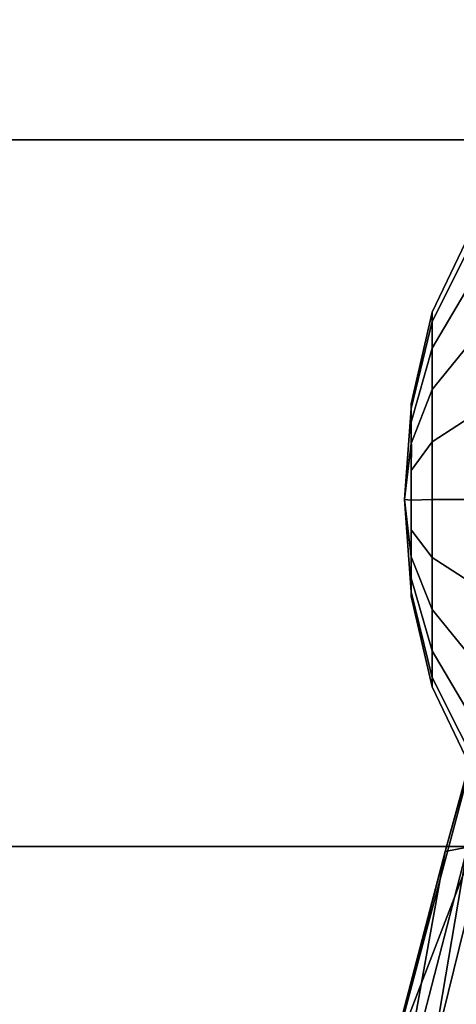
# Model space of a CAD drawing. Units: inches. Extents: x -2 to 169, y -6 to 173.
# Drawn here: x 36 to 37, y 47 to 49 of the extents above; entities that cross this region are included whole.
import ezdxf

# ---------------------------------------------------------------- set-up
doc = ezdxf.new("R2010")
doc.units = ezdxf.units.IN
doc.header["$MEASUREMENT"] = 0
for name, color, linetype in [('SEAT-BASE', 5, 'Continuous'), ('SEAT-CHASSIS', 5, 'Continuous'), ('SEAT-FABRIC', 5, 'Continuous')]:
    doc.layers.add(name, color=color, linetype=linetype)

# ---------------------------------------------------------------- blocks, each defined once
blk = doc.blocks.new('1aeron2_b_tlim_arms_posturefitsl_3t')
at = {"layer": 'SEAT-BASE'}
for points in [[(1.2953, 1.5183, 6.6264), (10.7381, 8.0888, 4.1389), (10.2964, 7.8921, 4.2077), (1.1848, 1.6988, 6.5161)], [(10.7707, 7.9846, 4.1776), (10.7381, 8.0888, 4.1389), (1.2953, 1.5183, 6.6264), (1.4887, 1.3703, 6.6746)], [(10.8596, 7.8907, 4.1833), (10.7707, 7.9846, 4.1776), (1.4887, 1.3703, 6.6746), (1.581, 1.2915, 6.6862)], [(10.2964, 7.8921, 4.2077), (8.8018, 6.9268, 4.5256), (1.2838, 1.8102, 6.4477), (1.1848, 1.6988, 6.5161)], [(10.8596, 7.8907, 4.1833), (1.581, 1.2915, 6.6862), (1.7169, 1.1045, 6.6862), (10.8603, 7.8897, 4.1833)], [(1.7169, 1.1045, 6.6862), (1.7632, 0.9924, 6.6746), (10.9221, 7.7762, 4.1776), (10.8603, 7.8897, 4.1833)], [(1.7632, 0.9924, 6.6746), (1.8442, 0.7627, 6.6264), (11.0112, 7.713, 4.1389), (10.9221, 7.7762, 4.1776)], [(1.9818, 0.6018, 6.5161), (10.6876, 7.3537, 4.2077), (11.0112, 7.713, 4.1389), (1.8442, 0.7627, 6.6264)], [(0.8726, 1.0395, 4.3018), (9.7813, 7.5593, 3.2423), (9.7976, 7.4295, 3.1616), (0.9238, 1.0093, 4.1832)], [(0.8726, 1.0395, 4.3018), (1.1323, 1.3477, 5.6622), (8.0726, 6.1332, 3.9879), (9.7813, 7.5593, 3.2423)], [(1.019, 0.9459, 4.119), (0.9238, 1.0093, 4.1832), (9.7976, 7.4295, 3.1616), (9.861, 7.3166, 3.1096)], [(1.9818, 0.6018, 6.5161), (2.1183, 0.6616, 6.4477), (9.3076, 6.2305, 4.5256), (10.6876, 7.3537, 4.2077)], [(1.019, 0.9459, 4.119), (9.861, 7.3166, 3.1096), (9.9373, 7.2199, 3.0957), (1.1167, 0.8113, 4.119)], [(1.1167, 0.8113, 4.119), (9.9373, 7.2199, 3.0957), (10.0057, 7.1175, 3.1096), (1.2144, 0.6768, 4.119)], [(1.2453, 0.5667, 4.1832), (1.2144, 0.6768, 4.119), (10.0057, 7.1175, 3.1096), (10.0935, 7.0222, 3.1616)], [(1.2453, 0.5667, 4.1832), (10.0935, 7.0222, 3.1616), (10.212, 6.9666, 3.2423), (1.2583, 0.5087, 4.3018)], [(1.6317, 0.6604, 5.6622), (1.2583, 0.5087, 4.3018), (10.212, 6.9666, 3.2423), (8.3276, 5.7822, 3.9879)], [(1.2838, 1.8102, 6.4477), (8.8018, 6.9268, 4.5256), (8.1741, 6.5443, 4.6397), (1.2646, 1.8511, 6.3972)], [(1.2505, 1.8631, 6.3529), (1.2646, 1.8511, 6.3972), (8.1741, 6.5443, 4.6397), (7.9949, 6.4511, 4.6557)], [(1.245, 1.8643, 6.3093), (1.2505, 1.8631, 6.3529), (7.9949, 6.4511, 4.6557), (7.3428, 6.0344, 4.7721)]]:
    blk.add_3dface(points, dxfattribs=at)
at = {"layer": 'SEAT-CHASSIS'}
for points in [[(1.1919, 6.3604, 15.8451), (0.6275, 6.5086, 15.7963), (0.5781, 6.4712, 15.873)], [(1.1919, 6.3604, 15.8451), (0.7231, 6.4806, 15.7127), (0.6275, 6.5086, 15.7963)], [(0.7231, 6.4806, 15.7127), (1.1919, 6.3604, 15.8451), (1.8448, 6.1815, 15.6859)], [(0.729, 6.3891, 15.4175), (0.7231, 6.4806, 15.7127), (1.3687, 6.2319, 15.4529)], [(0.7231, 6.4806, 15.7127), (1.8448, 6.1815, 15.6859), (1.3687, 6.2319, 15.4529)], [(0.5781, 6.4712, 15.873), (0.4965, 6.4297, 15.9051), (1.202, 6.3105, 15.9306)], [(1.202, 6.3105, 15.9306), (1.1919, 6.3604, 15.8451), (0.5781, 6.4712, 15.873)], [(1.7789, 6.4373, 12.0177), (1.9877, 6.4528, 11.9492), (1.7789, 6.4373, 11.883), (1.7683, 6.4373, 11.9503)], [(1.7789, 6.4373, 11.883), (1.9877, 6.4528, 11.9492), (1.8581, 6.4373, 11.7741), (1.8099, 6.4373, 11.8223)], [(1.8581, 6.4373, 12.1266), (1.9877, 6.4528, 11.9492), (1.7789, 6.4373, 12.0177), (1.8099, 6.4373, 12.0784)], [(1.8581, 6.4373, 11.7741), (1.9877, 6.4528, 11.9492), (1.9861, 6.4373, 11.7325), (1.9188, 6.4373, 11.7432)], [(1.9861, 6.4373, 12.1682), (1.9877, 6.4528, 11.9492), (1.8581, 6.4373, 12.1266), (1.9188, 6.4373, 12.1575)], [(2.0534, 6.4373, 11.7432), (1.9861, 6.4373, 11.7325), (1.9877, 6.4528, 11.9492), (2.1129, 6.437, 11.7732)], [(2.1141, 6.4373, 12.1266), (1.9877, 6.4528, 11.9492), (1.9861, 6.4373, 12.1682), (2.0534, 6.4373, 12.1575)], [(2.1623, 6.4373, 11.8223), (2.1141, 6.4373, 11.7741), (1.9877, 6.4528, 11.9492), (2.1933, 6.4373, 11.883)], [(2.1933, 6.4373, 12.0177), (1.9877, 6.4528, 11.9492), (2.1141, 6.4373, 12.1266), (2.1623, 6.4373, 12.0784)], [(2.1933, 6.4373, 11.883), (1.9877, 6.4528, 11.9492), (2.1933, 6.4373, 12.0177), (2.2039, 6.4373, 11.9503)], [(1.012, 6.2413, 15.9884), (1.202, 6.3105, 15.9306), (0.4965, 6.4297, 15.9051)], [(1.012, 6.2413, 15.9884), (0.4965, 6.4297, 15.9051), (0.6262, 6.2962, 15.9452)], [(1.7683, 6.4373, 11.9503), (1.5645, 6.3902, 11.9492), (1.5852, 6.3902, 12.08), (1.7789, 6.4373, 12.0177)], [(1.7789, 6.4373, 11.883), (1.5852, 6.3902, 11.8185), (1.5645, 6.3902, 11.9492), (1.7683, 6.4373, 11.9503)], [(1.7789, 6.4373, 12.0177), (1.5852, 6.3902, 12.08), (1.6453, 6.3902, 12.1979), (1.8099, 6.4373, 12.0784)], [(1.8099, 6.4373, 11.8223), (1.6453, 6.3902, 11.7006), (1.5852, 6.3902, 11.8185), (1.7789, 6.4373, 11.883)], [(1.8099, 6.4373, 12.0784), (1.6453, 6.3902, 12.1979), (1.7389, 6.3902, 12.2915), (1.8581, 6.4373, 12.1266)], [(1.8581, 6.4373, 11.7741), (1.7389, 6.3902, 11.607), (1.6453, 6.3902, 11.7006), (1.8099, 6.4373, 11.8223)], [(1.8581, 6.4373, 12.1266), (1.7389, 6.3902, 12.2915), (1.8568, 6.3902, 12.3516), (1.9188, 6.4373, 12.1575)], [(1.9188, 6.4373, 11.7432), (1.8568, 6.3902, 11.5469), (1.7389, 6.3902, 11.607), (1.8581, 6.4373, 11.7741)], [(1.9188, 6.4373, 12.1575), (1.8568, 6.3902, 12.3516), (1.9875, 6.3902, 12.3723), (1.9861, 6.4373, 12.1682)], [(1.9861, 6.4373, 11.7325), (1.9875, 6.3902, 11.5262), (1.8568, 6.3902, 11.5469), (1.9188, 6.4373, 11.7432)], [(1.9861, 6.4373, 12.1682), (1.9875, 6.3902, 12.3723), (2.1182, 6.3902, 12.3516), (2.0534, 6.4373, 12.1575)], [(2.0534, 6.4373, 11.7432), (2.1182, 6.3902, 11.5469), (1.9875, 6.3902, 11.5262), (1.9861, 6.4373, 11.7325)], [(2.0534, 6.4373, 12.1575), (2.1182, 6.3902, 12.3516), (2.2362, 6.3902, 12.2915), (2.1141, 6.4373, 12.1266)], [(2.1141, 6.4373, 11.7741), (2.2362, 6.3902, 11.607), (2.1182, 6.3902, 11.5469), (2.0534, 6.4373, 11.7432)], [(2.1141, 6.4373, 12.1266), (2.2362, 6.3902, 12.2915), (2.3298, 6.3902, 12.1979), (2.1623, 6.4373, 12.0784)], [(2.1623, 6.4373, 11.8223), (2.3298, 6.3902, 11.7006), (2.2362, 6.3902, 11.607), (2.1141, 6.4373, 11.7741)], [(2.1623, 6.4373, 12.0784), (2.3298, 6.3902, 12.1979), (2.3899, 6.3902, 12.08), (2.1933, 6.4373, 12.0177)], [(2.1933, 6.4373, 11.883), (2.3899, 6.3902, 11.8185), (2.3298, 6.3902, 11.7006), (2.1623, 6.4373, 11.8223)], [(2.1933, 6.4373, 12.0177), (2.3899, 6.3902, 12.08), (2.4106, 6.3902, 11.9492), (2.2039, 6.4373, 11.9503)], [(2.2039, 6.4373, 11.9503), (2.4106, 6.3902, 11.9492), (2.3899, 6.3902, 11.8185), (2.1933, 6.4373, 11.883)], [(0.81, 6.2227, 15.1236), (0.729, 6.3891, 15.4175), (1.3687, 6.2319, 15.4529)], [(1.5645, 6.3902, 11.9492), (1.1788, 6.2056, 11.9492), (1.2184, 6.2056, 12.1992), (1.5852, 6.3902, 12.08)], [(1.5852, 6.3902, 11.8185), (1.2184, 6.2056, 11.6993), (1.1788, 6.2056, 11.9492), (1.5645, 6.3902, 11.9492)], [(1.5852, 6.3902, 12.08), (1.2184, 6.2056, 12.1992), (1.3333, 6.2056, 12.4247), (1.6453, 6.3902, 12.1979)], [(1.6453, 6.3902, 11.7006), (1.3333, 6.2056, 11.4738), (1.2184, 6.2056, 11.6993), (1.5852, 6.3902, 11.8185)], [(1.6453, 6.3902, 12.1979), (1.3333, 6.2056, 12.4247), (1.5123, 6.2056, 12.6036), (1.7389, 6.3902, 12.2915)], [(1.7389, 6.3902, 11.607), (1.5123, 6.2056, 11.2948), (1.3333, 6.2056, 11.4738), (1.6453, 6.3902, 11.7006)], [(1.7389, 6.3902, 12.2915), (1.5123, 6.2056, 12.6036), (1.7378, 6.2056, 12.7185), (1.8568, 6.3902, 12.3516)], [(1.8568, 6.3902, 11.5469), (1.7378, 6.2056, 11.18), (1.5123, 6.2056, 11.2948), (1.7389, 6.3902, 11.607)], [(1.8568, 6.3902, 12.3516), (1.7378, 6.2056, 12.7185), (1.9877, 6.2056, 12.7581), (1.9875, 6.3902, 12.3723)], [(1.9875, 6.3902, 11.5262), (1.9877, 6.2056, 11.1404), (1.7378, 6.2056, 11.18), (1.8568, 6.3902, 11.5469)], [(1.9875, 6.3902, 12.3723), (1.9877, 6.2056, 12.7581), (2.2377, 6.2056, 12.7185), (2.1182, 6.3902, 12.3516)], [(2.1182, 6.3902, 11.5469), (2.2377, 6.2056, 11.18), (1.9877, 6.2056, 11.1404), (1.9875, 6.3902, 11.5262)], [(2.1182, 6.3902, 12.3516), (2.2377, 6.2056, 12.7185), (2.4632, 6.2056, 12.6036), (2.2362, 6.3902, 12.2915)], [(2.2362, 6.3902, 11.607), (2.4632, 6.2056, 11.2948), (2.2377, 6.2056, 11.18), (2.1182, 6.3902, 11.5469)], [(2.2362, 6.3902, 12.2915), (2.4632, 6.2056, 12.6036), (2.6421, 6.2056, 12.4247), (2.3298, 6.3902, 12.1979)], [(2.3298, 6.3902, 11.7006), (2.6421, 6.2056, 11.4738), (2.4632, 6.2056, 11.2948), (2.2362, 6.3902, 11.607)], [(2.3298, 6.3902, 12.1979), (2.6421, 6.2056, 12.4247), (2.757, 6.2056, 12.1992), (2.3899, 6.3902, 12.08)], [(2.3899, 6.3902, 11.8185), (2.757, 6.2056, 11.6993), (2.6421, 6.2056, 11.4738), (2.3298, 6.3902, 11.7006)], [(2.3899, 6.3902, 12.08), (2.757, 6.2056, 12.1992), (2.7966, 6.2056, 11.9492), (2.4106, 6.3902, 11.9492)], [(2.4106, 6.3902, 11.9492), (2.7966, 6.2056, 11.9492), (2.757, 6.2056, 11.6993), (2.3899, 6.3902, 11.8185)], [(1.8618, 6.1726, 15.7657), (1.1919, 6.3604, 15.8451), (1.202, 6.3105, 15.9306)], [(1.1919, 6.3604, 15.8451), (1.8618, 6.1726, 15.7657), (1.8448, 6.1815, 15.6859)]]:
    blk.add_3dface(points, dxfattribs=at)
at = {"layer": 'SEAT-FABRIC'}
for points in [[(0.2071, -8.6124, 18.8415), (1.2035, -8.6123, 18.9058), (1.2035, 8.6123, 18.9058), (0.2071, 8.6124, 18.8415)], [(2.8004, -8.5493, 18.9354), (2.8004, 8.5493, 18.9354), (1.2035, 8.6123, 18.9058), (1.2035, -8.6123, 18.9058)], [(2.8004, -8.5493, 18.9354), (4.3919, -8.435, 18.8843), (4.3919, 8.435, 18.8843), (2.8004, 8.5493, 18.9354)]]:
    blk.add_3dface(points, dxfattribs=at)

msp = doc.modelspace()

# ---------------------------------------------------------------- block references
at = {"rotation": 90}
msp.add_blockref('1aeron2_b_tlim_arms_posturefitsl_3t', (42.8478, 46.3406), dxfattribs=at)

doc.saveas('drawing.dxf')
